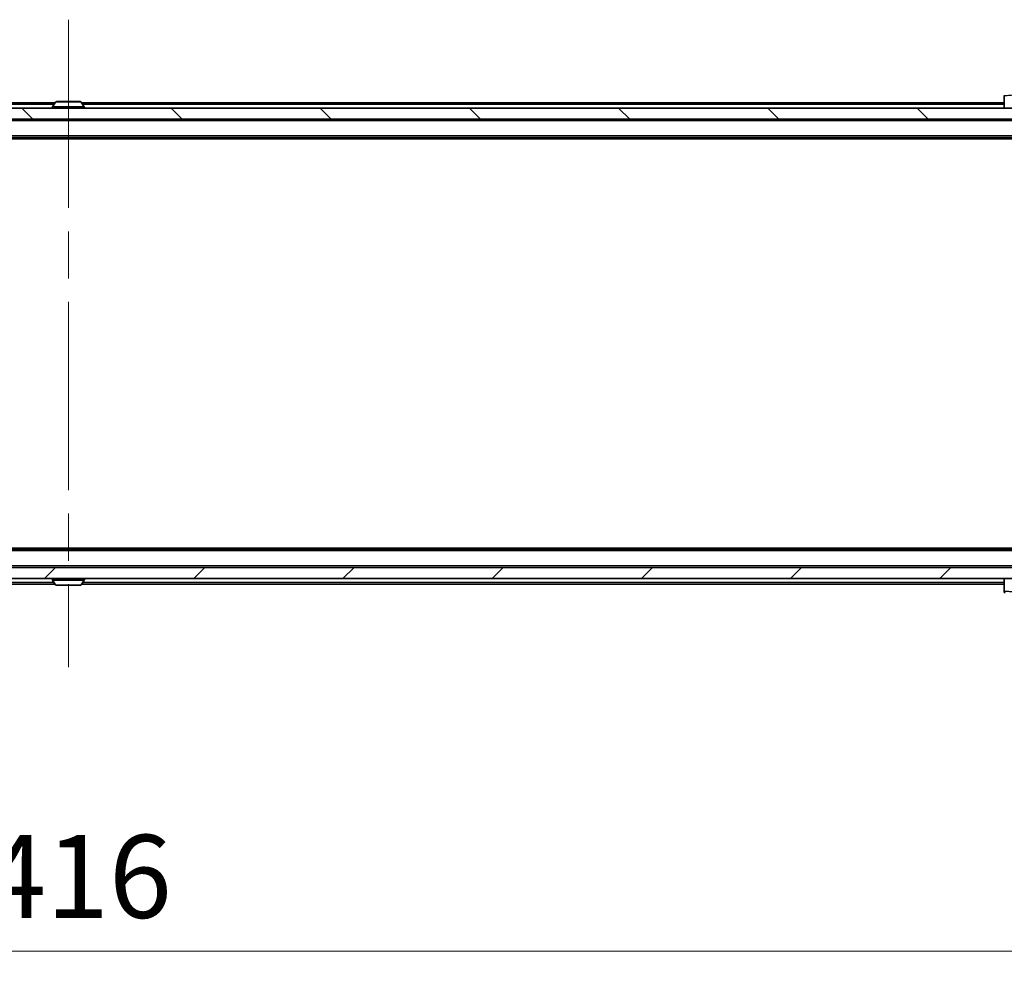
# Model space of a CAD drawing. Units: millimetres. Extents: x 0 to 9835, y 0 to 1686.
# Drawn here: x 3935 to 4113, y 1118 to 1292 of the extents above; entities that cross this region are included whole.
import ezdxf

# ---------------------------------------------------------------- set-up
doc = ezdxf.new("R2010")
doc.units = ezdxf.units.MM
doc.header["$LTSCALE"] = 6
doc.linetypes.add('CHAIN', pattern=[0.3543, 0.2362, -0.0295, 0.0591, -0.0295])
doc.layers.get('Defpoints').update_dxf_attribs({"lineweight": 25})
for name, color, linetype, lineweight in [('Centerline (ISO)', 131, 'Continuous', 18), ('Dimension (ISO)', 7, 'Continuous', 18), ('Dimension (ISO) @ 1', 7, 'Continuous', 18), ('Hatch (ISO)', 1, 'Continuous', 18), ('Visible (ISO)', 7, 'Continuous', 35), ('Visible Narrow (ISO)', 7, 'Continuous', 25)]:
    doc.layers.add(name, color=color, linetype=linetype, lineweight=lineweight)
doc.styles.add('Note Text (TK)', font='MS PGothic.ttf')
doc.dimstyles.new('Default - Method 1b (TK)', dxfattribs={"dimscale": 6, "dimtxt": 2.5, "dimasz": 2.5, "dimexe": 1, "dimexo": 1.5, "dimgap": 1, "dimtad": 1, "dimrnd": 1e-08, "dimdsep": 46, "dimtxsty": 'Note Text (TK)', "dimcen": 0.09, "dimdle": 5, "dimclrd": 100, "dimclre": 100, "dimclrt": 7, "dimadec": 1, "dimazin": 1, "dimtfac": 1, "dimtmove": 0, "dimatfit": 3, "dimfxl": 1, "dimtolj": 1, "dimlwd": -1, "dimlwe": -1, "dimarcsym": 0})

# ---------------------------------------------------------------- blocks, each defined once
blk = doc.blocks.new('*D38')
at = {"layer": 'Defpoints', "color": 0}
for p in [(3735.61, 1195.95), (4151.61, 1195.95), (4151.61, 1123.95)]:
    blk.add_point(p, dxfattribs=at)
at = {"layer": 'Dimension (ISO)', "color": 100}
for p, q in [((3735.61, 1186.95), (3735.61, 1117.95)), ((4151.61, 1186.95), (4151.61, 1117.95)), ((3750.61, 1123.95), (4136.61, 1123.95))]:
    blk.add_line(p, q, dxfattribs=at)
for points in [[(3750.61, 1126.45), (3750.61, 1121.45), (3735.61, 1123.95)], [(4136.61, 1126.45), (4136.61, 1121.45), (4151.61, 1123.95)]]:
    blk.add_solid(points, dxfattribs=at)
at = {"layer": 'Dimension (ISO)', "color": 7, "insert": (3928.22, 1137.45), "char_height": 15, "attachment_point": 4, "style": 'Note Text (TK)'}
blk.add_mtext('\\A1;416', dxfattribs=at)

msp = doc.modelspace()

# ---------------------------------------------------------------- hatches: boundary and pattern name
at = {"layer": 'Hatch (ISO)'}
h = msp.add_hatch(dxfattribs=at)
h.set_pattern_fill('ANSI31', color=256, scale=152.4, angle=90.00021, style=0)
h.set_pattern_definition([(135.0002, (2269, -48), (-13.47033, -13.47043), [])])
h.paths.add_polyline_path([(3733.9063, 1276.2506), (3733.9063, 1274.2506), (4153.3063, 1274.2506), (4153.3063, 1276.2506)])
h = msp.add_hatch(dxfattribs=at)
h.set_pattern_fill('ANSI31', color=256, scale=152.4, style=0)
h.set_pattern_definition([(45, (2269, -48), (-13.47038, 13.47038), [])])
h.paths.add_polyline_path([(3733.9063, 1193.2506), (3733.9063, 1191.2506), (4153.3063, 1191.2506), (4153.3063, 1193.2506)])

# ---------------------------------------------------------------- linework, layer by layer
at = {"layer": 'Centerline (ISO)', "linetype": 'CHAIN', "ltscale": 23.990969}
msp.add_line((3943.6063, 1292.2506), (3943.6063, 1175.2506), dxfattribs=at)
at = {"layer": 'Visible (ISO)'}
for p, q in [((4112.6063, 1278.5434), (4112.6063, 1276.2506)), ((3941.2263, 1277.2506), (3774.6063, 1277.2506)), ((3941.2972, 1277.3596), (3940.7386, 1276.5003)), ((3945.7478, 1277.4506), (3941.4649, 1277.4506)), ((3945.9155, 1277.3596), (3946.474, 1276.5003)), ((4112.6063, 1277.2506), (3945.9863, 1277.2506)), ((4153.3063, 1276.2506), (3733.9063, 1276.2506)), ((3940.7063, 1276.3506), (3940.7063, 1276.3913)), ((3946.5063, 1276.3506), (3946.5063, 1276.3913)), ((3733.9063, 1274.2506), (4153.3063, 1274.2506)), ((4133.6063, 1270.9506), (3753.6063, 1270.9506)), ((4124.5397, 1270.7506), (3762.673, 1270.7506)), ((4124.5397, 1196.7506), (3762.673, 1196.7506)), ((4133.6063, 1196.5506), (3753.6063, 1196.5506)), ((4153.3063, 1193.2506), (3733.9063, 1193.2506)), ((3733.9063, 1191.2506), (4153.3063, 1191.2506)), ((4112.6063, 1191.2506), (4112.6063, 1188.9578)), ((3941.2263, 1190.2506), (3774.6063, 1190.2506)), ((3940.7063, 1191.1506), (3940.7063, 1191.1099)), ((3941.2972, 1190.1416), (3940.7386, 1191.0009)), ((3941.4649, 1190.0506), (3945.7478, 1190.0506)), ((3945.9155, 1190.1416), (3946.474, 1191.0009)), ((4112.6063, 1190.2506), (3945.9863, 1190.2506)), ((3946.5063, 1191.1506), (3946.5063, 1191.1099))]:
    msp.add_line(p, q, dxfattribs=at)
for centre, radius, start, end in [((3941.4649, 1277.2506), 0.2, 90, 146.976132), ((3945.7478, 1277.2506), 0.2, 33.023868, 90), ((3940.9063, 1276.3913), 0.2, 146.976132, 180), ((3940.8063, 1276.3506), 0.1, 180, 270), ((3946.4063, 1276.3506), 0.1, 270, 0), ((3946.3063, 1276.3913), 0.2, 0, 33.023868), ((3940.8063, 1191.1506), 0.1, 90, 180), ((3946.4063, 1191.1506), 0.1, 0, 90), ((3940.9063, 1191.1099), 0.2, 180, 213.023868), ((3941.4649, 1190.2506), 0.2, 213.023868, 270), ((3945.7478, 1190.2506), 0.2, 270, 326.976132), ((3946.3063, 1191.1099), 0.2, 326.976132, 0)]:
    msp.add_arc(centre, radius, start, end, dxfattribs=at)
msp.add_ellipse((4113.1063, 1188.9578), major_axis=(-0.5, 0), ratio=0.99995625, start_param=0, end_param=0.78591171, dxfattribs=at)
at = {"layer": 'Visible Narrow (ISO)'}
for p, q in [((3941.0313, 1276.9506), (3774.6063, 1276.9506)), ((3945.9155, 1277.3596), (3941.2972, 1277.3596)), ((4112.6063, 1276.9506), (3946.1813, 1276.9506)), ((3946.5063, 1276.3913), (3940.7063, 1276.3913)), ((3940.7063, 1276.3506), (3946.5063, 1276.3506)), ((3946.474, 1276.5003), (3940.7386, 1276.5003)), ((4133.6063, 1273.9506), (3753.6063, 1273.9506)), ((4133.6063, 1271.2506), (3753.6063, 1271.2506)), ((4133.6063, 1196.2506), (3753.6063, 1196.2506)), ((4133.6063, 1193.5506), (3753.6063, 1193.5506)), ((3941.0313, 1190.5506), (3774.6063, 1190.5506)), ((3946.5063, 1191.1506), (3940.7063, 1191.1506)), ((3940.7063, 1191.1099), (3946.5063, 1191.1099)), ((3940.7386, 1191.0009), (3946.474, 1191.0009)), ((3941.2972, 1190.1416), (3945.9155, 1190.1416)), ((4112.6063, 1190.5506), (3946.1813, 1190.5506))]:
    msp.add_line(p, q, dxfattribs=at)
for points, knots in [([(4112.6063, 1278.5434), (4112.6063, 1278.5399), (4112.8027, 1278.5479), (4113.1418, 1278.5718), (4113.3962, 1278.5898), (4113.7295, 1278.6167), (4114.0878, 1278.6569)], [-0.196787795, -0.196787795, -0.196787795, -0.196787795, -0.084337626, -0.084337626, -0.084337626, 0, 0, 0, 0]), ([(4114.0878, 1188.8443), (4113.8489, 1188.8711), (4113.6212, 1188.8921), (4113.4207, 1188.9084), (4113.2202, 1188.9247), (4113.0471, 1188.9362), (4112.9141, 1188.9442), (4112.7145, 1188.9563), (4112.6063, 1188.9604), (4112.6063, 1188.9578)], [-0.196787795, -0.196787795, -0.196787795, -0.196787795, -0.140562711, -0.140562711, -0.140562711, -0.084337626, -0.084337626, -0.084337626, 0, 0, 0, 0])]:
    msp.add_open_spline(points, degree=3, knots=knots, dxfattribs=at)

# ---------------------------------------------------------------- dimensions: what is measured, and where the dimension line sits
at = {"layer": 'Dimension (ISO) @ 1', "color": 100}
dim = msp.add_linear_dim(base=(4151.6063, 1123.9506), p1=(3735.6063, 1195.9506), p2=(4151.6063, 1195.9506), angle=180, dimstyle='Default - Method 1b (TK)', override={"dimscale": 1, "dimtxt": 15, "dimasz": 15, "dimexe": 6, "dimexo": 9, "dimgap": 6, "dimdec": 2, "dimcen": 0.54, "dimtol": 0, "dimlim": 0, "dimtp": 0, "dimtm": 0, "dimtdec": 2, "dimtix": 0, "dimtofl": 0, "dimtmove": 0, "dimatfit": 1}, dxfattribs=at)
dim.commit()
dim.dimension.update_dxf_attribs({"geometry": '*D38', "text_midpoint": (3943.6063, 1123.9506), "dimtype": 128})

doc.saveas('drawing.dxf')
